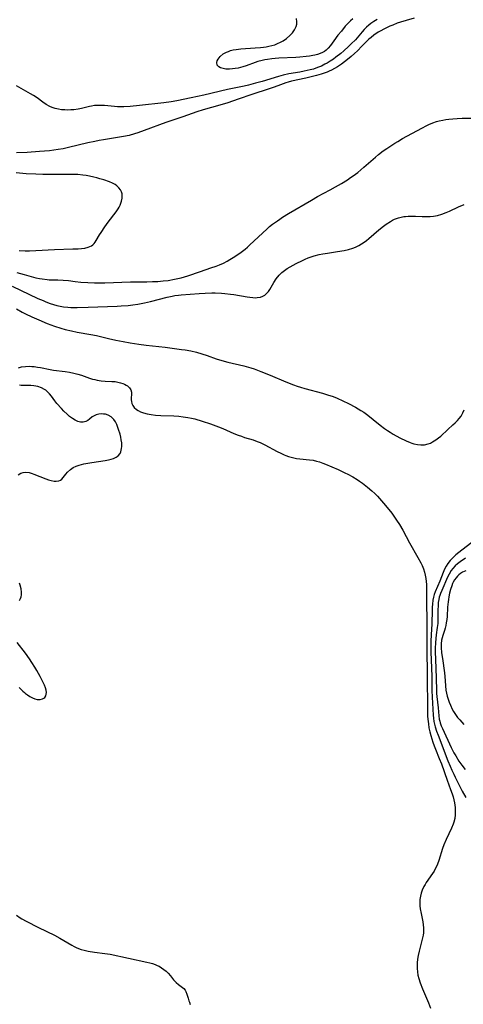
# Model space of a CAD drawing. Units: inches. Extents: x 2047905 to 2053320, y 264057 to 269411.
# Drawn here: x 2049747 to 2049843, y 264514 to 264726 of the extents above; entities that cross this region are included whole.
import ezdxf

# ---------------------------------------------------------------- set-up
doc = ezdxf.new("R2010")
doc.units = ezdxf.units.IN
doc.header["$MEASUREMENT"] = 0
doc.layers.add('c_03_T12S_R18E', color=210, linetype='Continuous')

msp = doc.modelspace()

# ---------------------------------------------------------------- linework, layer by layer
at = {"layer": 'c_03_T12S_R18E'}
for points in [[(2049824.1, 264726.45, 884), (2049823.4, 264726.04, 884), (2049822.75, 264725.6, 884), (2049822.29, 264725.24, 884), (2049821.83, 264724.82, 884), (2049821.32, 264724.32, 884), (2049820.84, 264723.78, 884), (2049819.4, 264722.11, 884), (2049818.5, 264721.2, 884), (2049817.89, 264720.63, 884), (2049816.88, 264719.73, 884), (2049816.24, 264719.18, 884), (2049815.2, 264718.35, 884), (2049814.67, 264717.96, 884), (2049813.98, 264717.5, 884), (2049813.28, 264717.08, 884), (2049812.83, 264716.83, 884), (2049812.06, 264716.45, 884), (2049811.45, 264716.19, 884), (2049810.84, 264715.96, 884), (2049810.34, 264715.8, 884), (2049809.61, 264715.6, 884), (2049808.34, 264715.31, 884), (2049807.43, 264715.13, 884), (2049805.06, 264714.73, 884), (2049803.79, 264714.45, 884), (2049802.8, 264714.18, 884), (2049799.32, 264713.11, 884), (2049797.86, 264712.72, 884), (2049796.32, 264712.34, 884), (2049795.39, 264712.13, 884), (2049791.82, 264711.4, 884), (2049786.68, 264710.19, 884), (2049783.96, 264709.58, 884), (2049780.91, 264708.95, 884), (2049779.66, 264708.74, 884), (2049778.09, 264708.54, 884), (2049772.84, 264707.92, 884), (2049770.86, 264707.74, 884), (2049769.44, 264707.65, 884), (2049768.73, 264707.63, 884), (2049768.1, 264707.65, 884), (2049767.46, 264707.7, 884), (2049765.29, 264707.93, 884), (2049764.64, 264707.96, 884), (2049763.81, 264707.96, 884), (2049763.15, 264707.91, 884), (2049762.5, 264707.83, 884), (2049762.03, 264707.74, 884), (2049760.3, 264707.32, 884), (2049759.59, 264707.17, 884), (2049758.69, 264707.03, 884), (2049758.04, 264706.98, 884), (2049757.38, 264706.96, 884), (2049756.73, 264706.98, 884), (2049756.04, 264707.03, 884), (2049755.35, 264707.13, 884), (2049754.66, 264707.29, 884), (2049754, 264707.5, 884), (2049753.49, 264707.72, 884), (2049752.68, 264708.18, 884), (2049752, 264708.65, 884), (2049750.74, 264709.59, 884), (2049749.98, 264710.09, 884), (2049749.35, 264710.47, 884), (2049747.33, 264711.59, 884), (2049746.3, 264712.21, 884)], [(2049832.04, 264726.79, 882), (2049830.32, 264726.29, 882), (2049829.15, 264725.91, 882), (2049828.42, 264725.65, 882), (2049827.44, 264725.28, 882), (2049826.85, 264725.03, 882), (2049825.96, 264724.62, 882), (2049825.51, 264724.39, 882), (2049824.91, 264724.06, 882), (2049824.31, 264723.72, 882), (2049823.39, 264723.1, 882), (2049822.79, 264722.63, 882), (2049822.33, 264722.23, 882), (2049821.53, 264721.45, 882), (2049820.8, 264720.7, 882), (2049819.82, 264719.73, 882), (2049819.18, 264719.13, 882), (2049818.46, 264718.49, 882), (2049817.73, 264717.88, 882), (2049817.06, 264717.36, 882), (2049816.38, 264716.87, 882), (2049815.52, 264716.29, 882), (2049814.88, 264715.91, 882), (2049814.23, 264715.55, 882), (2049813.76, 264715.33, 882), (2049813.28, 264715.12, 882), (2049812.67, 264714.89, 882), (2049812.05, 264714.68, 882), (2049811.03, 264714.39, 882), (2049810.41, 264714.23, 882), (2049808.7, 264713.82, 882), (2049805.63, 264713.16, 882), (2049804.88, 264712.97, 882), (2049804.41, 264712.83, 882), (2049803.27, 264712.42, 882), (2049801.9, 264711.9, 882), (2049800.8, 264711.51, 882), (2049797.04, 264710.31, 882), (2049794.09, 264709.29, 882), (2049791.88, 264708.55, 882), (2049790.16, 264708.02, 882), (2049786.6, 264707.03, 882), (2049785.21, 264706.57, 882), (2049782.2, 264705.5, 882), (2049778.51, 264704.26, 882), (2049773.83, 264702.55, 882), (2049772.5, 264702.08, 882), (2049771.75, 264701.83, 882), (2049770.61, 264701.51, 882), (2049769.37, 264701.24, 882), (2049768.1, 264701.02, 882), (2049765.09, 264700.58, 882), (2049764.15, 264700.41, 882), (2049763.21, 264700.21, 882), (2049761.72, 264699.87, 882), (2049757.52, 264698.86, 882), (2049756.35, 264698.6, 882), (2049755.3, 264698.43, 882), (2049753.45, 264698.21, 882), (2049751.27, 264698.01, 882), (2049748.59, 264697.83, 882), (2049746.35, 264697.72, 882)], [(2049818.84, 264726.65, 886), (2049818.33, 264726.18, 886), (2049817.76, 264725.61, 886), (2049817.22, 264725.01, 886), (2049816.37, 264723.99, 886), (2049815.64, 264723.08, 886), (2049814.73, 264721.87, 886), (2049814, 264720.88, 886), (2049813.55, 264720.31, 886), (2049813.11, 264719.87, 886), (2049812.71, 264719.57, 886), (2049812.33, 264719.35, 886), (2049811.82, 264719.12, 886), (2049811.26, 264718.94, 886), (2049810.68, 264718.78, 886), (2049810.24, 264718.69, 886), (2049809.51, 264718.56, 886), (2049808.8, 264718.47, 886), (2049807.39, 264718.35, 886), (2049806.55, 264718.31, 886), (2049802.86, 264718.16, 886), (2049802.13, 264718.1, 886), (2049801.41, 264718.03, 886), (2049800.46, 264717.89, 886), (2049799.87, 264717.79, 886), (2049799.29, 264717.66, 886), (2049798.39, 264717.41, 886), (2049797.79, 264717.21, 886), (2049795.81, 264716.49, 886), (2049795.16, 264716.28, 886), (2049794.12, 264716.01, 886), (2049793.49, 264715.89, 886), (2049792.87, 264715.81, 886), (2049792.25, 264715.76, 886), (2049791.47, 264715.78, 886), (2049790.86, 264715.88, 886), (2049790.32, 264716.04, 886), (2049789.94, 264716.24, 886), (2049789.59, 264716.61, 886), (2049789.51, 264717.2, 886), (2049789.61, 264717.54, 886), (2049789.79, 264717.9, 886), (2049790.25, 264718.5, 886), (2049790.9, 264719.04, 886), (2049791.57, 264719.42, 886), (2049792, 264719.61, 886), (2049792.47, 264719.76, 886), (2049793.05, 264719.91, 886), (2049793.66, 264720.01, 886), (2049794.7, 264720.13, 886), (2049797.82, 264720.34, 886), (2049798.96, 264720.44, 886), (2049799.55, 264720.51, 886), (2049800.15, 264720.6, 886), (2049800.76, 264720.72, 886), (2049801.36, 264720.86, 886), (2049802, 264721.05, 886), (2049802.62, 264721.28, 886), (2049803.24, 264721.57, 886), (2049803.82, 264721.89, 886), (2049804.54, 264722.37, 886), (2049805.27, 264722.99, 886), (2049805.81, 264723.58, 886), (2049806.28, 264724.25, 886), (2049806.62, 264724.95, 886), (2049806.75, 264725.46, 886), (2049806.79, 264725.98, 886), (2049806.73, 264726.72, 886)], [(2049746.39, 264671.96, 882), (2049747.97, 264671.54, 882), (2049750, 264670.95, 882), (2049750.5, 264670.83, 882), (2049751.28, 264670.66, 882), (2049751.85, 264670.56, 882), (2049752.9, 264670.43, 882), (2049753.38, 264670.4, 882), (2049754.32, 264670.37, 882), (2049755.26, 264670.36, 882), (2049756.39, 264670.33, 882), (2049757.5, 264670.22, 882), (2049758.94, 264670.04, 882), (2049760.16, 264669.91, 882), (2049761.72, 264669.8, 882), (2049763.16, 264669.74, 882), (2049763.92, 264669.73, 882), (2049765.4, 264669.74, 882), (2049770.9, 264669.97, 882), (2049771.92, 264669.98, 882), (2049774.43, 264669.98, 882), (2049775.62, 264670, 882), (2049776.82, 264670.05, 882), (2049777.95, 264670.15, 882), (2049778.99, 264670.27, 882), (2049780.38, 264670.5, 882), (2049781.09, 264670.65, 882), (2049781.82, 264670.83, 882), (2049782.54, 264671.03, 882), (2049783.26, 264671.26, 882), (2049785.96, 264672.19, 882), (2049788.23, 264672.94, 882), (2049789.35, 264673.33, 882), (2049790.07, 264673.61, 882), (2049790.93, 264674, 882), (2049791.76, 264674.43, 882), (2049792.3, 264674.73, 882), (2049793.05, 264675.21, 882), (2049794.23, 264675.99, 882), (2049794.74, 264676.34, 882), (2049795.6, 264676.99, 882), (2049796.12, 264677.42, 882), (2049796.66, 264677.91, 882), (2049800.27, 264681.3, 882), (2049800.9, 264681.84, 882), (2049801.55, 264682.36, 882), (2049802.57, 264683.1, 882), (2049803.12, 264683.48, 882), (2049803.68, 264683.85, 882), (2049804.99, 264684.67, 882), (2049809.9, 264687.54, 882), (2049811.23, 264688.3, 882), (2049813.95, 264689.76, 882), (2049815.14, 264690.43, 882), (2049816.38, 264691.14, 882), (2049817.73, 264691.96, 882), (2049818.38, 264692.4, 882), (2049818.89, 264692.76, 882), (2049819.9, 264693.54, 882), (2049821.19, 264694.62, 882), (2049823.72, 264696.83, 882), (2049824.36, 264697.37, 882), (2049825.36, 264698.15, 882), (2049826.17, 264698.71, 882), (2049827.88, 264699.81, 882), (2049828.52, 264700.21, 882), (2049829.59, 264700.84, 882), (2049833.72, 264703.08, 882), (2049834.84, 264703.66, 882), (2049835.26, 264703.85, 882), (2049836.07, 264704.18, 882), (2049836.9, 264704.46, 882), (2049837.5, 264704.62, 882), (2049838.28, 264704.79, 882), (2049838.91, 264704.89, 882), (2049839.55, 264704.98, 882), (2049840.41, 264705.07, 882), (2049841.33, 264705.13, 882), (2049842.45, 264705.18, 882), (2049844.38, 264705.23, 882)], [(2049746.9, 264676.73, 880), (2049748.19, 264676.65, 880), (2049749.1, 264676.64, 880), (2049750.47, 264676.67, 880), (2049754.54, 264676.9, 880), (2049758.43, 264677.03, 880), (2049759.61, 264677.08, 880), (2049760.34, 264677.13, 880), (2049761.03, 264677.22, 880), (2049761.77, 264677.4, 880), (2049762.12, 264677.53, 880), (2049762.49, 264677.72, 880), (2049762.81, 264677.95, 880), (2049763.05, 264678.2, 880), (2049763.27, 264678.49, 880), (2049763.51, 264678.84, 880), (2049764.2, 264680.05, 880), (2049764.54, 264680.6, 880), (2049765.37, 264681.83, 880), (2049766.09, 264682.79, 880), (2049767.8, 264685.05, 880), (2049768.23, 264685.69, 880), (2049768.44, 264686.03, 880), (2049768.65, 264686.44, 880), (2049768.83, 264686.87, 880), (2049768.97, 264687.3, 880), (2049769.11, 264688, 880), (2049769.13, 264688.47, 880), (2049769.08, 264688.93, 880), (2049768.95, 264689.37, 880), (2049768.74, 264689.77, 880), (2049768.4, 264690.23, 880), (2049767.98, 264690.63, 880), (2049767.57, 264690.92, 880), (2049766.99, 264691.22, 880), (2049766.36, 264691.47, 880), (2049765.15, 264691.9, 880), (2049764.32, 264692.16, 880), (2049763.66, 264692.34, 880), (2049762.99, 264692.51, 880), (2049762.09, 264692.7, 880), (2049761.36, 264692.83, 880), (2049760.62, 264692.94, 880), (2049759.53, 264693.04, 880), (2049758.54, 264693.07, 880), (2049753.47, 264693.06, 880), (2049751.98, 264693.07, 880), (2049750.45, 264693.12, 880), (2049748.42, 264693.23, 880), (2049746.22, 264693.42, 880)], [(2049745.38, 264669.01, 884), (2049750.91, 264666.39, 884), (2049752.04, 264665.89, 884), (2049752.67, 264665.63, 884), (2049753.6, 264665.29, 884), (2049754.31, 264665.07, 884), (2049755.03, 264664.87, 884), (2049755.75, 264664.71, 884), (2049756.47, 264664.59, 884), (2049757.41, 264664.49, 884), (2049758.05, 264664.45, 884), (2049759.42, 264664.43, 884), (2049761.77, 264664.47, 884), (2049768, 264664.72, 884), (2049768.9, 264664.77, 884), (2049770.38, 264664.88, 884), (2049771.39, 264664.99, 884), (2049772.45, 264665.14, 884), (2049773.2, 264665.26, 884), (2049773.95, 264665.41, 884), (2049775.2, 264665.71, 884), (2049778.78, 264666.64, 884), (2049779.88, 264666.87, 884), (2049780.48, 264666.98, 884), (2049781.25, 264667.08, 884), (2049781.83, 264667.13, 884), (2049785.72, 264667.44, 884), (2049787.02, 264667.52, 884), (2049788.43, 264667.57, 884), (2049789.14, 264667.57, 884), (2049790.51, 264667.51, 884), (2049791.23, 264667.45, 884), (2049792.44, 264667.3, 884), (2049793.15, 264667.2, 884), (2049796.03, 264666.7, 884), (2049796.66, 264666.61, 884), (2049797.29, 264666.55, 884), (2049797.75, 264666.53, 884), (2049798.2, 264666.54, 884), (2049798.93, 264666.67, 884), (2049799.42, 264666.84, 884), (2049799.86, 264667.08, 884), (2049800.26, 264667.42, 884), (2049800.63, 264667.83, 884), (2049800.95, 264668.29, 884), (2049801.84, 264669.82, 884), (2049802.34, 264670.61, 884), (2049802.95, 264671.36, 884), (2049803.57, 264671.98, 884), (2049804.11, 264672.42, 884), (2049804.69, 264672.84, 884), (2049805.3, 264673.21, 884), (2049805.95, 264673.57, 884), (2049806.62, 264673.92, 884), (2049807.96, 264674.57, 884), (2049808.59, 264674.85, 884), (2049809.23, 264675.12, 884), (2049809.87, 264675.35, 884), (2049810.52, 264675.55, 884), (2049811.57, 264675.81, 884), (2049812.41, 264675.97, 884), (2049813.41, 264676.14, 884), (2049815.51, 264676.45, 884), (2049816.97, 264676.72, 884), (2049817.91, 264676.94, 884), (2049818.82, 264677.21, 884), (2049819.43, 264677.44, 884), (2049820.12, 264677.77, 884), (2049820.7, 264678.1, 884), (2049821.27, 264678.47, 884), (2049821.77, 264678.85, 884), (2049822.27, 264679.26, 884), (2049824.42, 264681.13, 884), (2049825.48, 264681.96, 884), (2049826.06, 264682.37, 884), (2049826.96, 264682.95, 884), (2049827.38, 264683.2, 884), (2049827.81, 264683.42, 884), (2049828.24, 264683.6, 884), (2049828.69, 264683.76, 884), (2049829.25, 264683.9, 884), (2049829.82, 264683.99, 884), (2049830.2, 264684.04, 884), (2049830.81, 264684.08, 884), (2049831.43, 264684.1, 884), (2049832.39, 264684.08, 884), (2049833.78, 264684.02, 884), (2049834.78, 264684, 884), (2049835.52, 264684.03, 884), (2049836.25, 264684.09, 884), (2049837.09, 264684.24, 884), (2049838.07, 264684.51, 884), (2049839, 264684.87, 884), (2049839.72, 264685.18, 884), (2049841.66, 264686.08, 884), (2049842.85, 264686.58, 884)], [(2049746.3, 264664.13, 886), (2049747.52, 264663.44, 886), (2049748.24, 264663.07, 886), (2049749.6, 264662.43, 886), (2049751.11, 264661.75, 886), (2049752.92, 264660.97, 886), (2049754.53, 264660.36, 886), (2049755.85, 264659.94, 886), (2049756.79, 264659.68, 886), (2049758.17, 264659.36, 886), (2049759.41, 264659.13, 886), (2049762.35, 264658.62, 886), (2049763.59, 264658.36, 886), (2049766.12, 264657.77, 886), (2049767.74, 264657.41, 886), (2049769.29, 264657.1, 886), (2049770.8, 264656.83, 886), (2049772.7, 264656.52, 886), (2049774.3, 264656.3, 886), (2049778.36, 264655.84, 886), (2049781.9, 264655.39, 886), (2049782.66, 264655.28, 886), (2049783.88, 264655.06, 886), (2049785.14, 264654.78, 886), (2049786.31, 264654.45, 886), (2049787.42, 264654.08, 886), (2049789.37, 264653.37, 886), (2049790.58, 264653, 886), (2049791.86, 264652.67, 886), (2049795.37, 264651.84, 886), (2049796.82, 264651.43, 886), (2049797.58, 264651.19, 886), (2049798.29, 264650.93, 886), (2049798.99, 264650.66, 886), (2049801.01, 264649.81, 886), (2049804.42, 264648.42, 886), (2049806.06, 264647.76, 886), (2049806.81, 264647.48, 886), (2049807.54, 264647.23, 886), (2049808.52, 264646.93, 886), (2049812.27, 264645.94, 886), (2049813.39, 264645.61, 886), (2049814.6, 264645.21, 886), (2049815.48, 264644.87, 886), (2049816.7, 264644.34, 886), (2049817.92, 264643.74, 886), (2049819.39, 264642.94, 886), (2049820.6, 264642.23, 886), (2049821.2, 264641.83, 886), (2049821.79, 264641.42, 886), (2049822.47, 264640.92, 886), (2049823.24, 264640.3, 886), (2049824.74, 264639.08, 886), (2049825.66, 264638.36, 886), (2049826.3, 264637.91, 886), (2049826.91, 264637.52, 886), (2049827.52, 264637.15, 886), (2049828.99, 264636.35, 886), (2049830.36, 264635.67, 886), (2049831.18, 264635.32, 886), (2049831.56, 264635.18, 886), (2049832, 264635.05, 886), (2049832.77, 264634.88, 886), (2049833.54, 264634.8, 886), (2049834.32, 264634.82, 886), (2049835.11, 264635.01, 886), (2049835.59, 264635.2, 886), (2049836.06, 264635.44, 886), (2049836.76, 264635.88, 886), (2049837.34, 264636.32, 886), (2049837.81, 264636.72, 886), (2049839.33, 264638.13, 886), (2049840.43, 264639.11, 886), (2049840.93, 264639.57, 886), (2049841.4, 264640.06, 886), (2049841.81, 264640.53, 886), (2049842.18, 264641.03, 886), (2049842.59, 264641.71, 886), (2049842.89, 264642.35, 886)], [(2049746.72, 264651.44, 888), (2049747.37, 264651.61, 888), (2049748.23, 264651.72, 888), (2049749.12, 264651.75, 888), (2049749.61, 264651.73, 888), (2049750.11, 264651.68, 888), (2049750.81, 264651.59, 888), (2049751.5, 264651.46, 888), (2049753.61, 264651.04, 888), (2049754.31, 264650.94, 888), (2049756.81, 264650.63, 888), (2049757.76, 264650.49, 888), (2049758.69, 264650.3, 888), (2049759.53, 264650.08, 888), (2049760.31, 264649.82, 888), (2049761.49, 264649.37, 888), (2049762.09, 264649.17, 888), (2049762.7, 264648.99, 888), (2049763.2, 264648.87, 888), (2049763.7, 264648.77, 888), (2049764.54, 264648.65, 888), (2049765.44, 264648.57, 888), (2049766.9, 264648.5, 888), (2049767.56, 264648.45, 888), (2049768.18, 264648.36, 888), (2049768.73, 264648.21, 888), (2049769.25, 264648.02, 888), (2049769.6, 264647.87, 888), (2049769.93, 264647.7, 888), (2049770.22, 264647.51, 888), (2049770.49, 264647.29, 888), (2049770.7, 264647.08, 888), (2049770.95, 264646.68, 888), (2049771.1, 264646.16, 888), (2049771.12, 264645.81, 888), (2049771.07, 264644.82, 888), (2049771.07, 264644.49, 888), (2049771.11, 264644.16, 888), (2049771.21, 264643.74, 888), (2049771.39, 264643.33, 888), (2049771.72, 264642.87, 888), (2049772.17, 264642.46, 888), (2049772.52, 264642.23, 888), (2049773.08, 264641.95, 888), (2049773.7, 264641.71, 888), (2049774.49, 264641.5, 888), (2049775.39, 264641.33, 888), (2049776.27, 264641.23, 888), (2049777.44, 264641.14, 888), (2049780.28, 264641.04, 888), (2049781.31, 264640.98, 888), (2049782.28, 264640.89, 888), (2049783.25, 264640.75, 888), (2049784.06, 264640.58, 888), (2049784.79, 264640.41, 888), (2049786.37, 264639.95, 888), (2049788.15, 264639.36, 888), (2049789.91, 264638.7, 888), (2049790.78, 264638.35, 888), (2049793.21, 264637.28, 888), (2049794.13, 264636.91, 888), (2049794.81, 264636.66, 888), (2049795.49, 264636.43, 888), (2049797.35, 264635.87, 888), (2049798.23, 264635.57, 888), (2049798.86, 264635.31, 888), (2049799.84, 264634.84, 888), (2049802.54, 264633.38, 888), (2049803.29, 264633, 888), (2049804.05, 264632.65, 888), (2049804.38, 264632.52, 888), (2049804.99, 264632.31, 888), (2049805.86, 264632.08, 888), (2049806.73, 264631.91, 888), (2049807.41, 264631.82, 888), (2049809.51, 264631.61, 888), (2049810.28, 264631.5, 888), (2049811.02, 264631.33, 888), (2049811.69, 264631.13, 888), (2049812.36, 264630.9, 888), (2049812.92, 264630.68, 888), (2049815.66, 264629.51, 888), (2049817.13, 264628.82, 888), (2049817.76, 264628.5, 888), (2049818.86, 264627.9, 888), (2049819.81, 264627.33, 888), (2049820.29, 264627.01, 888), (2049820.95, 264626.54, 888), (2049821.99, 264625.73, 888), (2049822.96, 264624.89, 888), (2049823.56, 264624.32, 888), (2049824.15, 264623.73, 888), (2049825.02, 264622.79, 888), (2049825.89, 264621.78, 888), (2049827.23, 264620.1, 888), (2049828, 264619.04, 888), (2049828.29, 264618.6, 888), (2049828.89, 264617.66, 888), (2049829.6, 264616.42, 888), (2049831.09, 264613.69, 888), (2049832.89, 264610.58, 888), (2049833.5, 264609.41, 888), (2049833.77, 264608.81, 888), (2049834.07, 264608.08, 888), (2049834.3, 264607.4, 888), (2049834.48, 264606.71, 888), (2049834.61, 264606.03, 888), (2049834.67, 264605.37, 888), (2049834.7, 264604.72, 888), (2049834.71, 264601.2, 888), (2049834.79, 264596.57, 888), (2049834.81, 264591.31, 888), (2049834.91, 264584.73, 888), (2049834.92, 264578.16, 888), (2049834.95, 264576.95, 888), (2049834.98, 264576.26, 888), (2049835.07, 264575.2, 888), (2049835.13, 264574.72, 888), (2049835.27, 264573.86, 888), (2049835.46, 264573.01, 888), (2049835.68, 264572.16, 888), (2049836.11, 264570.74, 888), (2049836.39, 264569.96, 888), (2049836.66, 264569.26, 888), (2049837.5, 264567.25, 888), (2049837.96, 264566.06, 888), (2049839.18, 264562.56, 888), (2049839.93, 264560.54, 888), (2049840.26, 264559.6, 888), (2049840.45, 264558.96, 888), (2049840.61, 264558.32, 888), (2049840.75, 264557.68, 888), (2049840.84, 264557.15, 888), (2049840.9, 264556.69, 888), (2049840.93, 264556.24, 888), (2049840.94, 264555.67, 888), (2049840.92, 264555.12, 888), (2049840.82, 264554.31, 888), (2049840.62, 264553.54, 888), (2049840.47, 264553.1, 888), (2049840.09, 264552.19, 888), (2049838.99, 264549.78, 888), (2049838.49, 264548.63, 888), (2049838.19, 264547.81, 888), (2049837.4, 264545.28, 888), (2049837.09, 264544.44, 888), (2049836.86, 264543.94, 888), (2049836.62, 264543.46, 888), (2049836.36, 264542.99, 888), (2049836.02, 264542.44, 888), (2049834.68, 264540.5, 888), (2049834.42, 264540.07, 888), (2049834.17, 264539.64, 888), (2049833.82, 264538.88, 888), (2049833.6, 264538.24, 888), (2049833.44, 264537.59, 888), (2049833.33, 264536.83, 888), (2049833.3, 264536.17, 888), (2049833.32, 264535.5, 888), (2049833.39, 264534.83, 888), (2049833.57, 264533.82, 888), (2049833.93, 264532.07, 888), (2049834.03, 264531.4, 888), (2049834.09, 264530.73, 888), (2049834.09, 264530.21, 888), (2049834.06, 264529.67, 888), (2049833.98, 264529.15, 888), (2049833.88, 264528.63, 888), (2049833.15, 264525.73, 888), (2049832.95, 264524.78, 888), (2049832.82, 264524, 888), (2049832.73, 264523.22, 888), (2049832.7, 264522.6, 888), (2049832.7, 264521.98, 888), (2049832.76, 264521.28, 888), (2049832.88, 264520.56, 888), (2049833.07, 264519.84, 888), (2049833.37, 264518.92, 888), (2049833.88, 264517.59, 888), (2049834.73, 264515.6, 888), (2049835.15, 264514.56, 888), (2049835.57, 264513.42, 888)], [(2049746.65, 264628.36, 888), (2049747.22, 264628.7, 888), (2049747.74, 264628.86, 888), (2049748.32, 264628.91, 888), (2049749.02, 264628.83, 888), (2049749.72, 264628.65, 888), (2049750.08, 264628.52, 888), (2049752.66, 264627.47, 888), (2049753.24, 264627.26, 888), (2049753.76, 264627.12, 888), (2049754.43, 264626.99, 888), (2049754.87, 264626.96, 888), (2049755.42, 264627.04, 888), (2049755.83, 264627.22, 888), (2049756.1, 264627.43, 888), (2049756.39, 264627.75, 888), (2049756.94, 264628.51, 888), (2049757.29, 264628.92, 888), (2049757.93, 264629.49, 888), (2049758.57, 264629.91, 888), (2049759.19, 264630.2, 888), (2049759.81, 264630.43, 888), (2049760.3, 264630.57, 888), (2049760.8, 264630.7, 888), (2049761.68, 264630.89, 888), (2049762.59, 264631.05, 888), (2049765.42, 264631.43, 888), (2049766.16, 264631.57, 888), (2049766.73, 264631.71, 888), (2049767.26, 264631.89, 888), (2049767.82, 264632.15, 888), (2049768.23, 264632.45, 888), (2049768.65, 264632.97, 888), (2049768.81, 264633.3, 888), (2049768.92, 264633.67, 888), (2049768.99, 264634.05, 888), (2049769.03, 264634.46, 888), (2049769.03, 264634.87, 888), (2049769, 264635.29, 888), (2049768.92, 264635.9, 888), (2049768.8, 264636.51, 888), (2049768.64, 264637.11, 888), (2049768.32, 264638.13, 888), (2049767.93, 264639.23, 888), (2049767.69, 264639.76, 888), (2049767.34, 264640.3, 888), (2049766.74, 264640.87, 888), (2049766.11, 264641.22, 888), (2049765.5, 264641.4, 888), (2049765.1, 264641.46, 888), (2049764.7, 264641.48, 888), (2049764.09, 264641.41, 888), (2049763.53, 264641.27, 888), (2049763.09, 264641.1, 888), (2049762.65, 264640.83, 888), (2049762.05, 264640.35, 888), (2049761.67, 264640.08, 888), (2049761.26, 264639.86, 888), (2049760.72, 264639.74, 888), (2049760.13, 264639.74, 888), (2049759.54, 264639.86, 888), (2049758.95, 264640.11, 888), (2049758.36, 264640.47, 888), (2049757.78, 264640.91, 888), (2049757.21, 264641.4, 888), (2049756.54, 264642.07, 888), (2049756.03, 264642.62, 888), (2049755.04, 264643.75, 888), (2049754.58, 264644.31, 888), (2049753.84, 264645.29, 888), (2049753.42, 264645.81, 888), (2049752.87, 264646.38, 888), (2049752.62, 264646.59, 888), (2049752.38, 264646.75, 888), (2049751.68, 264647.12, 888), (2049750.89, 264647.38, 888), (2049750.47, 264647.46, 888), (2049750.03, 264647.53, 888), (2049749.38, 264647.58, 888), (2049747.34, 264647.63, 888), (2049746.99, 264647.65, 888)], [(2049845.44, 264614.49, 886), (2049842.35, 264612.14, 886), (2049841.68, 264611.62, 886), (2049841.03, 264611.09, 886), (2049840.67, 264610.77, 886), (2049840.25, 264610.36, 886), (2049839.85, 264609.92, 886), (2049839.34, 264609.25, 886), (2049838.97, 264608.66, 886), (2049838.65, 264608.04, 886), (2049838.34, 264607.34, 886), (2049837.61, 264605.45, 886), (2049836.6, 264603.16, 886), (2049836.4, 264602.58, 886), (2049836.23, 264601.99, 886), (2049836.11, 264601.38, 886), (2049836, 264600.47, 886), (2049835.96, 264599.82, 886), (2049835.93, 264599.17, 886), (2049835.9, 264596.22, 886), (2049835.76, 264593.89, 886), (2049835.7, 264592.55, 886), (2049835.69, 264591.4, 886), (2049835.7, 264590.17, 886), (2049835.74, 264588.53, 886), (2049835.85, 264584.9, 886), (2049835.89, 264581.92, 886), (2049835.94, 264580.47, 886), (2049836.17, 264576.59, 886), (2049836.23, 264575.91, 886), (2049836.33, 264575.24, 886), (2049836.45, 264574.64, 886), (2049836.6, 264574.04, 886), (2049836.89, 264573.14, 886), (2049837.22, 264572.24, 886), (2049839.36, 264566.77, 886), (2049839.85, 264565.56, 886), (2049840.22, 264564.69, 886), (2049840.61, 264563.84, 886), (2049840.93, 264563.19, 886), (2049842.46, 264560.21, 886), (2049843.19, 264558.85, 886)], [(2049843.15, 264610.39, 884), (2049841.96, 264609.58, 884), (2049841.42, 264609.18, 884), (2049840.91, 264608.75, 884), (2049840.4, 264608.21, 884), (2049840.05, 264607.74, 884), (2049839.59, 264606.98, 884), (2049839.24, 264606.29, 884), (2049838.01, 264603.47, 884), (2049837.73, 264602.77, 884), (2049837.59, 264602.36, 884), (2049837.48, 264601.98, 884), (2049837.38, 264601.49, 884), (2049837.28, 264600.86, 884), (2049837.22, 264600.23, 884), (2049837.18, 264599.23, 884), (2049837.19, 264597.31, 884), (2049837.15, 264596.31, 884), (2049837.05, 264595.48, 884), (2049836.81, 264593.88, 884), (2049836.72, 264593.07, 884), (2049836.66, 264592.16, 884), (2049836.63, 264590.98, 884), (2049836.63, 264590.15, 884), (2049836.66, 264588.62, 884), (2049836.82, 264584.52, 884), (2049836.89, 264581.89, 884), (2049836.92, 264581.23, 884), (2049836.97, 264580.62, 884), (2049837.27, 264578.17, 884), (2049837.4, 264576.45, 884), (2049837.49, 264575.72, 884), (2049837.58, 264575.29, 884), (2049837.68, 264574.9, 884), (2049837.91, 264574.25, 884), (2049838.16, 264573.67, 884), (2049840.06, 264569.61, 884), (2049840.66, 264568.45, 884), (2049841.04, 264567.8, 884), (2049841.74, 264566.69, 884), (2049842.35, 264565.81, 884), (2049843.04, 264564.86, 884)], [(2049843.19, 264607.67, 882), (2049842.53, 264607.37, 882), (2049842.1, 264607.09, 882), (2049841.69, 264606.78, 882), (2049841.39, 264606.5, 882), (2049841.12, 264606.2, 882), (2049840.79, 264605.74, 882), (2049840.5, 264605.22, 882), (2049840.37, 264604.95, 882), (2049840.17, 264604.45, 882), (2049839.92, 264603.68, 882), (2049839.72, 264602.88, 882), (2049839.54, 264602.06, 882), (2049839.45, 264601.52, 882), (2049839.38, 264600.98, 882), (2049839.29, 264599.84, 882), (2049839.18, 264597.81, 882), (2049839.11, 264597.18, 882), (2049839.01, 264596.45, 882), (2049838.89, 264595.87, 882), (2049838.74, 264595.29, 882), (2049838.6, 264594.83, 882), (2049838.24, 264593.71, 882), (2049838.1, 264593.21, 882), (2049838, 264592.74, 882), (2049837.92, 264591.98, 882), (2049837.91, 264591.19, 882), (2049838, 264590.03, 882), (2049838.16, 264588.76, 882), (2049838.58, 264585.68, 882), (2049838.68, 264584.89, 882), (2049838.93, 264581.99, 882), (2049839.04, 264581.29, 882), (2049839.2, 264580.65, 882), (2049839.4, 264580.01, 882), (2049839.63, 264579.37, 882), (2049839.88, 264578.74, 882), (2049840.3, 264577.84, 882), (2049840.55, 264577.37, 882), (2049840.82, 264576.92, 882), (2049841.12, 264576.5, 882), (2049841.43, 264576.09, 882), (2049841.89, 264575.56, 882), (2049842.8, 264574.59, 882)], [(2049746.94, 264601.25, 888), (2049747.19, 264601.7, 888), (2049747.31, 264602.09, 888), (2049747.37, 264602.5, 888), (2049747.38, 264603.06, 888), (2049747.29, 264603.8, 888), (2049747.11, 264604.56, 888), (2049746.97, 264605.03, 888)], [(2049746.86, 264582.55, 888), (2049747.67, 264581.76, 888), (2049748.01, 264581.44, 888), (2049748.27, 264581.23, 888), (2049748.66, 264580.94, 888), (2049749.19, 264580.62, 888), (2049749.73, 264580.34, 888), (2049750.26, 264580.12, 888), (2049750.77, 264579.97, 888), (2049751.1, 264579.93, 888), (2049751.42, 264579.93, 888), (2049751.95, 264580.06, 888), (2049752.21, 264580.21, 888), (2049752.43, 264580.41, 888), (2049752.62, 264580.72, 888), (2049752.73, 264581.1, 888), (2049752.75, 264581.48, 888), (2049752.69, 264581.93, 888), (2049752.54, 264582.48, 888), (2049752.33, 264583.05, 888), (2049752.15, 264583.49, 888), (2049751.94, 264583.93, 888), (2049751.42, 264584.92, 888), (2049750.72, 264586.2, 888), (2049750.3, 264586.9, 888), (2049749.65, 264587.92, 888), (2049749.11, 264588.73, 888), (2049748.23, 264589.95, 888), (2049746.48, 264592.21, 888)], [(2049746.28, 264533.46, 890), (2049747.09, 264532.92, 890), (2049747.49, 264532.69, 890), (2049748.38, 264532.2, 890), (2049751.09, 264530.83, 890), (2049754.52, 264529.15, 890), (2049755.69, 264528.52, 890), (2049758.26, 264526.99, 890), (2049758.75, 264526.72, 890), (2049759.2, 264526.51, 890), (2049759.66, 264526.32, 890), (2049760.29, 264526.11, 890), (2049760.93, 264525.93, 890), (2049761.79, 264525.75, 890), (2049763.11, 264525.54, 890), (2049765.38, 264525.25, 890), (2049766.52, 264525.05, 890), (2049774.41, 264523.38, 890), (2049775.08, 264523.21, 890), (2049775.65, 264523.04, 890), (2049776.2, 264522.84, 890), (2049776.65, 264522.66, 890), (2049777.08, 264522.46, 890), (2049777.62, 264522.16, 890), (2049778.12, 264521.8, 890), (2049778.58, 264521.41, 890), (2049779, 264520.99, 890), (2049779.49, 264520.42, 890), (2049780.2, 264519.56, 890), (2049780.74, 264518.97, 890), (2049781.22, 264518.55, 890), (2049782.14, 264517.89, 890), (2049782.41, 264517.66, 890), (2049782.66, 264517.35, 890), (2049782.85, 264517.02, 890), (2049783.06, 264516.45, 890), (2049783.3, 264515.56, 890), (2049783.47, 264515.05, 890), (2049783.59, 264514.72, 890), (2049783.79, 264514.24, 890)]]:
    msp.add_polyline3d(points, dxfattribs=at)

doc.saveas('drawing.dxf')
